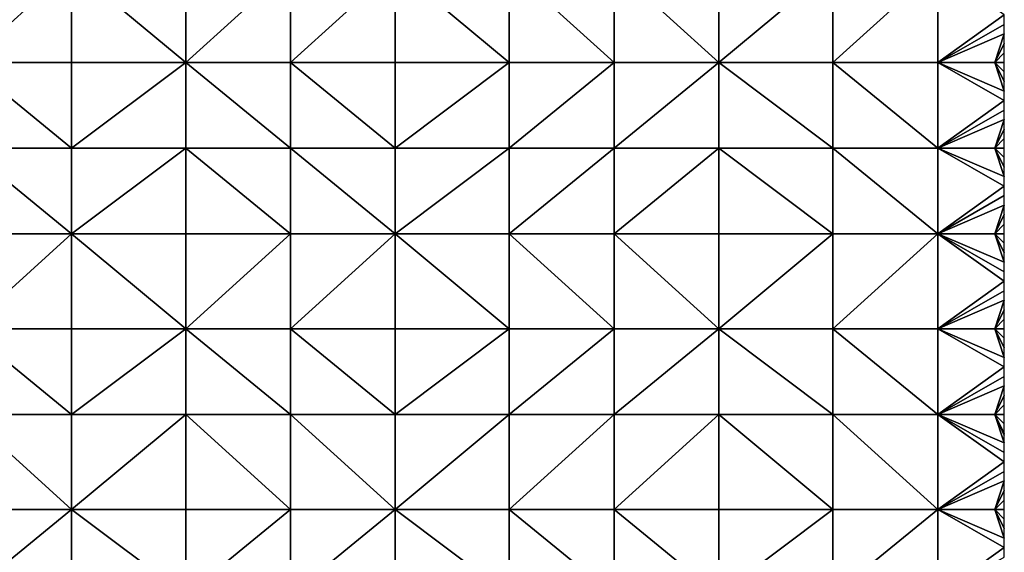
# Model space of a CAD drawing. Units: metres. Extents: x 76875 to 77500, y 345500 to 346000.
# Drawn here: x 77397 to 77500, y 345896 to 345952 of the extents above; entities that cross this region are included whole.
import ezdxf

# ---------------------------------------------------------------- set-up
doc = ezdxf.new("R2010")
doc.units = ezdxf.units.M
doc.layers.add('Terrain', color=15, linetype='Continuous')

msp = doc.modelspace()

# ---------------------------------------------------------------- linework, layer by layer
at = {"layer": 'Terrain'}
for points in [[(77391, 345947, 249.07), (77402, 345957, 249.08), (77391, 345957, 249.23), (77391, 345947, 249.07)], [(77402, 345947, 248.95), (77402, 345957, 249.08), (77391, 345947, 249.07), (77402, 345947, 248.95)], [(77402, 345947, 248.95), (77414, 345947, 248.79), (77402, 345957, 249.08), (77402, 345947, 248.95)], [(77414, 345947, 248.79), (77414, 345957, 248.91), (77402, 345957, 249.08), (77414, 345947, 248.79)], [(77425, 345947, 248.68), (77425, 345957, 248.76), (77414, 345947, 248.79), (77425, 345947, 248.68)], [(77425, 345957, 248.76), (77414, 345957, 248.91), (77414, 345947, 248.79), (77425, 345957, 248.76)], [(77425, 345947, 248.68), (77436, 345957, 248.71), (77425, 345957, 248.76), (77425, 345947, 248.68)], [(77436, 345947, 248.71), (77436, 345957, 248.71), (77425, 345947, 248.68), (77436, 345947, 248.71)], [(77436, 345947, 248.71), (77448, 345947, 248.83), (77436, 345957, 248.71), (77436, 345947, 248.71)], [(77448, 345947, 248.83), (77448, 345957, 248.7), (77436, 345957, 248.71), (77448, 345947, 248.83)], [(77448, 345947, 248.83), (77459, 345947, 249.05), (77448, 345957, 248.7), (77448, 345947, 248.83)], [(77459, 345947, 249.05), (77459, 345957, 248.8), (77448, 345957, 248.7), (77459, 345947, 249.05)], [(77459, 345947, 249.05), (77470, 345947, 249.31), (77459, 345957, 248.8), (77459, 345947, 249.05)], [(77459, 345957, 248.8), (77470, 345947, 249.31), (77470, 345957, 249.1), (77459, 345957, 248.8)], [(77470, 345947, 249.31), (77482, 345957, 249.44), (77470, 345957, 249.1), (77470, 345947, 249.31)], [(77482, 345947, 249.59), (77482, 345957, 249.44), (77470, 345947, 249.31), (77482, 345947, 249.59)], [(77482, 345947, 249.59), (77493, 345957, 249.46), (77482, 345957, 249.44), (77482, 345947, 249.59)], [(77493, 345947, 249.58), (77493, 345957, 249.46), (77482, 345947, 249.59), (77493, 345947, 249.58)], [(77493, 345947, 249.58), (77500, 345952, 249.46), (77493, 345957, 249.46), (77493, 345947, 249.58)], [(77493, 345947, 249.58), (77500, 345951, 249.46), (77500, 345952, 249.46), (77493, 345947, 249.58)], [(77493, 345947, 249.58), (77500, 345950, 249.45), (77500, 345951, 249.46), (77493, 345947, 249.58)], [(77493, 345947, 249.58), (77499, 345947, 249.48), (77500, 345950, 249.45), (77493, 345947, 249.58)], [(77499, 345947, 249.48), (77500, 345949, 249.45), (77500, 345950, 249.45), (77499, 345947, 249.48)], [(77499, 345947, 249.48), (77500, 345948, 249.46), (77500, 345949, 249.45), (77499, 345947, 249.48)], [(77499, 345947, 249.48), (77500, 345947, 249.47), (77500, 345948, 249.46), (77499, 345947, 249.48)], [(77402, 345938, 248.88), (77391, 345947, 249.07), (77391, 345938, 248.95), (77402, 345938, 248.88)], [(77402, 345947, 248.95), (77391, 345947, 249.07), (77402, 345938, 248.88), (77402, 345947, 248.95)], [(77402, 345947, 248.95), (77402, 345938, 248.88), (77414, 345947, 248.79), (77402, 345947, 248.95)], [(77414, 345947, 248.79), (77402, 345938, 248.88), (77414, 345938, 248.8), (77414, 345947, 248.79)], [(77425, 345938, 248.77), (77414, 345947, 248.79), (77414, 345938, 248.8), (77425, 345938, 248.77)], [(77425, 345947, 248.68), (77414, 345947, 248.79), (77425, 345938, 248.77), (77425, 345947, 248.68)], [(77425, 345947, 248.68), (77425, 345938, 248.77), (77436, 345938, 248.84), (77425, 345947, 248.68)], [(77436, 345947, 248.71), (77425, 345947, 248.68), (77436, 345938, 248.84), (77436, 345947, 248.71)], [(77436, 345938, 248.84), (77448, 345938, 249.05), (77448, 345947, 248.83), (77436, 345938, 248.84)], [(77436, 345947, 248.71), (77436, 345938, 248.84), (77448, 345947, 248.83), (77436, 345947, 248.71)], [(77448, 345947, 248.83), (77448, 345938, 249.05), (77459, 345947, 249.05), (77448, 345947, 248.83)], [(77459, 345947, 249.05), (77448, 345938, 249.05), (77459, 345938, 249.25), (77459, 345947, 249.05)], [(77459, 345938, 249.25), (77470, 345938, 249.42), (77470, 345947, 249.31), (77459, 345938, 249.25)], [(77459, 345947, 249.05), (77459, 345938, 249.25), (77470, 345947, 249.31), (77459, 345947, 249.05)], [(77470, 345947, 249.31), (77470, 345938, 249.42), (77482, 345938, 249.62), (77470, 345947, 249.31)], [(77482, 345947, 249.59), (77470, 345947, 249.31), (77482, 345938, 249.62), (77482, 345947, 249.59)], [(77493, 345938, 249.62), (77482, 345947, 249.59), (77482, 345938, 249.62), (77493, 345938, 249.62)], [(77493, 345947, 249.58), (77482, 345947, 249.59), (77493, 345938, 249.62), (77493, 345947, 249.58)], [(77493, 345947, 249.58), (77493, 345938, 249.62), (77500, 345943, 249.48), (77493, 345947, 249.58)], [(77493, 345947, 249.58), (77500, 345943, 249.48), (77500, 345944, 249.47), (77493, 345947, 249.58)], [(77493, 345947, 249.58), (77500, 345944, 249.47), (77499, 345947, 249.48), (77493, 345947, 249.58)], [(77499, 345947, 249.48), (77500, 345944, 249.47), (77500, 345945, 249.47), (77499, 345947, 249.48)], [(77499, 345947, 249.48), (77500, 345945, 249.47), (77500, 345946, 249.47), (77499, 345947, 249.48)], [(77499, 345947, 249.48), (77500, 345946, 249.47), (77500, 345947, 249.47), (77499, 345947, 249.48)], [(77493, 345938, 249.62), (77500, 345942, 249.48), (77500, 345943, 249.48), (77493, 345938, 249.62)], [(77493, 345938, 249.62), (77500, 345941, 249.49), (77500, 345942, 249.48), (77493, 345938, 249.62)], [(77493, 345938, 249.62), (77499, 345938, 249.53), (77500, 345941, 249.49), (77493, 345938, 249.62)], [(77499, 345938, 249.53), (77500, 345940, 249.49), (77500, 345941, 249.49), (77499, 345938, 249.53)], [(77499, 345938, 249.53), (77500, 345939, 249.5), (77500, 345940, 249.49), (77499, 345938, 249.53)], [(77499, 345938, 249.53), (77500, 345938, 249.51), (77500, 345939, 249.5), (77499, 345938, 249.53)], [(77391, 345938, 248.95), (77391, 345929, 248.96), (77402, 345929, 248.97), (77391, 345938, 248.95)], [(77402, 345938, 248.88), (77391, 345938, 248.95), (77402, 345929, 248.97), (77402, 345938, 248.88)], [(77402, 345938, 248.88), (77402, 345929, 248.97), (77414, 345938, 248.8), (77402, 345938, 248.88)], [(77414, 345938, 248.8), (77402, 345929, 248.97), (77414, 345929, 248.96), (77414, 345938, 248.8)], [(77414, 345938, 248.8), (77414, 345929, 248.96), (77425, 345929, 249), (77414, 345938, 248.8)], [(77425, 345938, 248.77), (77414, 345938, 248.8), (77425, 345929, 249), (77425, 345938, 248.77)], [(77425, 345938, 248.77), (77425, 345929, 249), (77436, 345929, 249.11), (77425, 345938, 248.77)], [(77436, 345938, 248.84), (77425, 345938, 248.77), (77436, 345929, 249.11), (77436, 345938, 248.84)], [(77436, 345938, 248.84), (77436, 345929, 249.11), (77448, 345938, 249.05), (77436, 345938, 248.84)], [(77448, 345938, 249.05), (77436, 345929, 249.11), (77448, 345929, 249.26), (77448, 345938, 249.05)], [(77448, 345938, 249.05), (77448, 345929, 249.26), (77459, 345938, 249.25), (77448, 345938, 249.05)], [(77459, 345938, 249.25), (77448, 345929, 249.26), (77459, 345929, 249.37), (77459, 345938, 249.25)], [(77459, 345929, 249.37), (77470, 345929, 249.45), (77470, 345938, 249.42), (77459, 345929, 249.37)], [(77459, 345938, 249.25), (77459, 345929, 249.37), (77470, 345938, 249.42), (77459, 345938, 249.25)], [(77470, 345938, 249.42), (77470, 345929, 249.45), (77482, 345929, 249.61), (77470, 345938, 249.42)], [(77482, 345938, 249.62), (77470, 345938, 249.42), (77482, 345929, 249.61), (77482, 345938, 249.62)], [(77482, 345938, 249.62), (77482, 345929, 249.61), (77493, 345929, 249.64), (77482, 345938, 249.62)], [(77493, 345938, 249.62), (77482, 345938, 249.62), (77493, 345929, 249.64), (77493, 345938, 249.62)], [(77493, 345938, 249.62), (77493, 345929, 249.64), (77500, 345934, 249.57), (77493, 345938, 249.62)], [(77493, 345938, 249.62), (77500, 345934, 249.57), (77500, 345935, 249.55), (77493, 345938, 249.62)], [(77493, 345938, 249.62), (77500, 345935, 249.55), (77499, 345938, 249.53), (77493, 345938, 249.62)], [(77499, 345938, 249.53), (77500, 345935, 249.55), (77500, 345936, 249.54), (77499, 345938, 249.53)], [(77499, 345938, 249.53), (77500, 345936, 249.54), (77500, 345937, 249.53), (77499, 345938, 249.53)], [(77499, 345938, 249.53), (77500, 345937, 249.53), (77500, 345938, 249.51), (77499, 345938, 249.53)], [(77493, 345929, 249.64), (77500, 345933, 249.57), (77500, 345934, 249.57), (77493, 345929, 249.64)], [(77493, 345929, 249.64), (77500, 345932, 249.57), (77500, 345933, 249.57), (77493, 345929, 249.64)], [(77493, 345929, 249.64), (77499, 345929, 249.6), (77500, 345932, 249.57), (77493, 345929, 249.64)], [(77499, 345929, 249.6), (77500, 345931, 249.57), (77500, 345932, 249.57), (77499, 345929, 249.6)], [(77499, 345929, 249.6), (77500, 345930, 249.57), (77500, 345931, 249.57), (77499, 345929, 249.6)], [(77499, 345929, 249.6), (77500, 345929, 249.58), (77500, 345930, 249.57), (77499, 345929, 249.6)], [(77402, 345919, 249.23), (77402, 345929, 248.97), (77391, 345919, 249.17), (77402, 345919, 249.23)], [(77402, 345929, 248.97), (77391, 345929, 248.96), (77391, 345919, 249.17), (77402, 345929, 248.97)], [(77402, 345919, 249.23), (77414, 345919, 249.23), (77402, 345929, 248.97), (77402, 345919, 249.23)], [(77414, 345919, 249.23), (77414, 345929, 248.96), (77402, 345929, 248.97), (77414, 345919, 249.23)], [(77425, 345919, 249.28), (77425, 345929, 249), (77414, 345919, 249.23), (77425, 345919, 249.28)], [(77425, 345929, 249), (77414, 345929, 248.96), (77414, 345919, 249.23), (77425, 345929, 249)], [(77425, 345919, 249.28), (77436, 345929, 249.11), (77425, 345929, 249), (77425, 345919, 249.28)], [(77436, 345919, 249.34), (77436, 345929, 249.11), (77425, 345919, 249.28), (77436, 345919, 249.34)], [(77436, 345919, 249.34), (77448, 345919, 249.36), (77436, 345929, 249.11), (77436, 345919, 249.34)], [(77436, 345929, 249.11), (77448, 345919, 249.36), (77448, 345929, 249.26), (77436, 345929, 249.11)], [(77448, 345919, 249.36), (77459, 345919, 249.42), (77448, 345929, 249.26), (77448, 345919, 249.36)], [(77459, 345919, 249.42), (77459, 345929, 249.37), (77448, 345929, 249.26), (77459, 345919, 249.42)], [(77459, 345919, 249.42), (77470, 345919, 249.45), (77459, 345929, 249.37), (77459, 345919, 249.42)], [(77459, 345929, 249.37), (77470, 345919, 249.45), (77470, 345929, 249.45), (77459, 345929, 249.37)], [(77470, 345919, 249.45), (77482, 345929, 249.61), (77470, 345929, 249.45), (77470, 345919, 249.45)], [(77482, 345919, 249.51), (77482, 345929, 249.61), (77470, 345919, 249.45), (77482, 345919, 249.51)], [(77493, 345919, 249.66), (77493, 345929, 249.64), (77482, 345919, 249.51), (77493, 345919, 249.66)], [(77493, 345929, 249.64), (77482, 345929, 249.61), (77482, 345919, 249.51), (77493, 345929, 249.64)], [(77493, 345919, 249.66), (77500, 345924, 249.59), (77493, 345929, 249.64), (77493, 345919, 249.66)], [(77500, 345924, 249.59), (77500, 345925, 249.58), (77493, 345929, 249.64), (77500, 345924, 249.59)], [(77500, 345925, 249.58), (77500, 345926, 249.58), (77493, 345929, 249.64), (77500, 345925, 249.58)], [(77500, 345926, 249.58), (77499, 345929, 249.6), (77493, 345929, 249.64), (77500, 345926, 249.58)], [(77500, 345926, 249.58), (77500, 345927, 249.58), (77499, 345929, 249.6), (77500, 345926, 249.58)], [(77500, 345927, 249.58), (77500, 345928, 249.58), (77499, 345929, 249.6), (77500, 345927, 249.58)], [(77500, 345928, 249.58), (77500, 345929, 249.58), (77499, 345929, 249.6), (77500, 345928, 249.58)], [(77493, 345919, 249.66), (77500, 345923, 249.6), (77500, 345924, 249.59), (77493, 345919, 249.66)], [(77493, 345919, 249.66), (77500, 345922, 249.61), (77500, 345923, 249.6), (77493, 345919, 249.66)], [(77493, 345919, 249.66), (77499, 345919, 249.64), (77500, 345922, 249.61), (77493, 345919, 249.66)], [(77499, 345919, 249.64), (77500, 345921, 249.62), (77500, 345922, 249.61), (77499, 345919, 249.64)], [(77499, 345919, 249.64), (77500, 345920, 249.63), (77500, 345921, 249.62), (77499, 345919, 249.64)], [(77499, 345919, 249.64), (77500, 345919, 249.64), (77500, 345920, 249.63), (77499, 345919, 249.64)], [(77391, 345919, 249.17), (77391, 345910, 249.37), (77402, 345910, 249.45), (77391, 345919, 249.17)], [(77402, 345919, 249.23), (77391, 345919, 249.17), (77402, 345910, 249.45), (77402, 345919, 249.23)], [(77402, 345919, 249.23), (77402, 345910, 249.45), (77414, 345919, 249.23), (77402, 345919, 249.23)], [(77414, 345919, 249.23), (77402, 345910, 249.45), (77414, 345910, 249.44), (77414, 345919, 249.23)], [(77425, 345910, 249.42), (77414, 345919, 249.23), (77414, 345910, 249.44), (77425, 345910, 249.42)], [(77425, 345919, 249.28), (77414, 345919, 249.23), (77425, 345910, 249.42), (77425, 345919, 249.28)], [(77425, 345919, 249.28), (77425, 345910, 249.42), (77436, 345910, 249.4), (77425, 345919, 249.28)], [(77436, 345919, 249.34), (77425, 345919, 249.28), (77436, 345910, 249.4), (77436, 345919, 249.34)], [(77436, 345919, 249.34), (77436, 345910, 249.4), (77448, 345919, 249.36), (77436, 345919, 249.34)], [(77448, 345919, 249.36), (77436, 345910, 249.4), (77448, 345910, 249.4), (77448, 345919, 249.36)], [(77448, 345919, 249.36), (77448, 345910, 249.4), (77459, 345919, 249.42), (77448, 345919, 249.36)], [(77459, 345919, 249.42), (77448, 345910, 249.4), (77459, 345910, 249.43), (77459, 345919, 249.42)], [(77459, 345910, 249.43), (77470, 345910, 249.42), (77470, 345919, 249.45), (77459, 345910, 249.43)], [(77459, 345919, 249.42), (77459, 345910, 249.43), (77470, 345919, 249.45), (77459, 345919, 249.42)], [(77470, 345919, 249.45), (77470, 345910, 249.42), (77482, 345910, 249.51), (77470, 345919, 249.45)], [(77482, 345919, 249.51), (77470, 345919, 249.45), (77482, 345910, 249.51), (77482, 345919, 249.51)], [(77482, 345919, 249.51), (77482, 345910, 249.51), (77493, 345910, 249.68), (77482, 345919, 249.51)], [(77493, 345919, 249.66), (77482, 345919, 249.51), (77493, 345910, 249.68), (77493, 345919, 249.66)], [(77493, 345919, 249.66), (77493, 345910, 249.68), (77500, 345915, 249.66), (77493, 345919, 249.66)], [(77493, 345919, 249.66), (77500, 345915, 249.66), (77500, 345916, 249.65), (77493, 345919, 249.66)], [(77493, 345919, 249.66), (77500, 345916, 249.65), (77499, 345919, 249.64), (77493, 345919, 249.66)], [(77499, 345919, 249.64), (77500, 345916, 249.65), (77500, 345917, 249.65), (77499, 345919, 249.64)], [(77499, 345919, 249.64), (77500, 345917, 249.65), (77500, 345918, 249.64), (77499, 345919, 249.64)], [(77499, 345919, 249.64), (77500, 345918, 249.64), (77500, 345919, 249.64), (77499, 345919, 249.64)], [(77493, 345910, 249.68), (77500, 345914, 249.66), (77500, 345915, 249.66), (77493, 345910, 249.68)], [(77493, 345910, 249.68), (77500, 345913, 249.66), (77500, 345914, 249.66), (77493, 345910, 249.68)], [(77493, 345910, 249.68), (77499, 345910, 249.64), (77500, 345913, 249.66), (77493, 345910, 249.68)], [(77499, 345910, 249.64), (77500, 345912, 249.64), (77500, 345913, 249.66), (77499, 345910, 249.64)], [(77499, 345910, 249.64), (77500, 345911, 249.63), (77500, 345912, 249.64), (77499, 345910, 249.64)], [(77499, 345910, 249.64), (77500, 345910, 249.62), (77500, 345911, 249.63), (77499, 345910, 249.64)], [(77402, 345900, 249.6), (77391, 345910, 249.37), (77391, 345900, 249.46), (77402, 345900, 249.6)], [(77402, 345910, 249.45), (77391, 345910, 249.37), (77402, 345900, 249.6), (77402, 345910, 249.45)], [(77402, 345910, 249.45), (77402, 345900, 249.6), (77414, 345910, 249.44), (77402, 345910, 249.45)], [(77414, 345910, 249.44), (77402, 345900, 249.6), (77414, 345900, 249.58), (77414, 345910, 249.44)], [(77425, 345900, 249.48), (77414, 345910, 249.44), (77414, 345900, 249.58), (77425, 345900, 249.48)], [(77425, 345910, 249.42), (77414, 345910, 249.44), (77425, 345900, 249.48), (77425, 345910, 249.42)], [(77425, 345910, 249.42), (77425, 345900, 249.48), (77436, 345900, 249.45), (77425, 345910, 249.42)], [(77436, 345910, 249.4), (77425, 345910, 249.42), (77436, 345900, 249.45), (77436, 345910, 249.4)], [(77436, 345900, 249.45), (77448, 345900, 249.43), (77448, 345910, 249.4), (77436, 345900, 249.45)], [(77436, 345910, 249.4), (77436, 345900, 249.45), (77448, 345910, 249.4), (77436, 345910, 249.4)], [(77448, 345910, 249.4), (77448, 345900, 249.43), (77459, 345910, 249.43), (77448, 345910, 249.4)], [(77459, 345910, 249.43), (77448, 345900, 249.43), (77459, 345900, 249.41), (77459, 345910, 249.43)], [(77459, 345900, 249.41), (77470, 345900, 249.38), (77470, 345910, 249.42), (77459, 345900, 249.41)], [(77459, 345910, 249.43), (77459, 345900, 249.41), (77470, 345910, 249.42), (77459, 345910, 249.43)], [(77470, 345910, 249.42), (77470, 345900, 249.38), (77482, 345900, 249.5), (77470, 345910, 249.42)], [(77482, 345910, 249.51), (77470, 345910, 249.42), (77482, 345900, 249.5), (77482, 345910, 249.51)], [(77493, 345900, 249.66), (77482, 345910, 249.51), (77482, 345900, 249.5), (77493, 345900, 249.66)], [(77493, 345910, 249.68), (77482, 345910, 249.51), (77493, 345900, 249.66), (77493, 345910, 249.68)], [(77493, 345910, 249.68), (77493, 345900, 249.66), (77500, 345905, 249.62), (77493, 345910, 249.68)], [(77493, 345910, 249.68), (77500, 345905, 249.62), (77500, 345906, 249.63), (77493, 345910, 249.68)], [(77493, 345910, 249.68), (77500, 345906, 249.63), (77500, 345907, 249.63), (77493, 345910, 249.68)], [(77493, 345910, 249.68), (77500, 345907, 249.63), (77499, 345910, 249.64), (77493, 345910, 249.68)], [(77499, 345910, 249.64), (77500, 345907, 249.63), (77500, 345907.8, 249.63), (77499, 345910, 249.64)], [(77499, 345910, 249.64), (77500, 345907.8, 249.63), (77500, 345908, 249.63), (77499, 345910, 249.64)], [(77499, 345910, 249.64), (77500, 345908, 249.63), (77500, 345909, 249.62), (77499, 345910, 249.64)], [(77499, 345910, 249.64), (77500, 345909, 249.62), (77500, 345910, 249.62), (77499, 345910, 249.64)], [(77493, 345900, 249.66), (77500, 345904, 249.62), (77500, 345905, 249.62), (77493, 345900, 249.66)], [(77493, 345900, 249.66), (77500, 345903, 249.61), (77500, 345904, 249.62), (77493, 345900, 249.66)], [(77493, 345900, 249.66), (77499, 345900, 249.63), (77500, 345903, 249.61), (77493, 345900, 249.66)], [(77499, 345900, 249.63), (77500, 345902, 249.61), (77500, 345903, 249.61), (77499, 345900, 249.63)], [(77499, 345900, 249.63), (77500, 345901, 249.61), (77500, 345902, 249.61), (77499, 345900, 249.63)], [(77499, 345900, 249.63), (77500, 345900, 249.61), (77500, 345901, 249.61), (77499, 345900, 249.63)], [(77391, 345891, 249.48), (77402, 345900, 249.6), (77391, 345900, 249.46), (77391, 345891, 249.48)], [(77402, 345891, 249.6), (77402, 345900, 249.6), (77391, 345891, 249.48), (77402, 345891, 249.6)], [(77402, 345891, 249.6), (77414, 345891, 249.63), (77402, 345900, 249.6), (77402, 345891, 249.6)], [(77414, 345891, 249.63), (77414, 345900, 249.58), (77402, 345900, 249.6), (77414, 345891, 249.63)], [(77414, 345891, 249.63), (77425, 345900, 249.48), (77414, 345900, 249.58), (77414, 345891, 249.63)], [(77425, 345891, 249.54), (77425, 345900, 249.48), (77414, 345891, 249.63), (77425, 345891, 249.54)], [(77425, 345891, 249.54), (77436, 345900, 249.45), (77425, 345900, 249.48), (77425, 345891, 249.54)], [(77436, 345891, 249.45), (77436, 345900, 249.45), (77425, 345891, 249.54), (77436, 345891, 249.45)], [(77436, 345891, 249.45), (77448, 345891, 249.34), (77436, 345900, 249.45), (77436, 345891, 249.45)], [(77448, 345891, 249.34), (77448, 345900, 249.43), (77436, 345900, 249.45), (77448, 345891, 249.34)], [(77448, 345891, 249.34), (77459, 345891, 249.35), (77448, 345900, 249.43), (77448, 345891, 249.34)], [(77459, 345891, 249.35), (77459, 345900, 249.41), (77448, 345900, 249.43), (77459, 345891, 249.35)], [(77459, 345891, 249.35), (77470, 345891, 249.4), (77459, 345900, 249.41), (77459, 345891, 249.35)], [(77470, 345891, 249.4), (77470, 345900, 249.38), (77459, 345900, 249.41), (77470, 345891, 249.4)], [(77470, 345891, 249.4), (77482, 345900, 249.5), (77470, 345900, 249.38), (77470, 345891, 249.4)], [(77482, 345891, 249.54), (77482, 345900, 249.5), (77470, 345891, 249.4), (77482, 345891, 249.54)], [(77482, 345891, 249.54), (77493, 345900, 249.66), (77482, 345900, 249.5), (77482, 345891, 249.54)], [(77493, 345891, 249.72), (77493, 345900, 249.66), (77482, 345891, 249.54), (77493, 345891, 249.72)], [(77493, 345891, 249.72), (77500, 345896, 249.61), (77493, 345900, 249.66), (77493, 345891, 249.72)], [(77500, 345896, 249.61), (77500, 345897, 249.61), (77493, 345900, 249.66), (77500, 345896, 249.61)], [(77500, 345897, 249.61), (77499, 345900, 249.63), (77493, 345900, 249.66), (77500, 345897, 249.61)], [(77500, 345897, 249.61), (77500, 345898, 249.61), (77499, 345900, 249.63), (77500, 345897, 249.61)], [(77500, 345898, 249.61), (77500, 345899, 249.61), (77499, 345900, 249.63), (77500, 345898, 249.61)], [(77500, 345899, 249.61), (77500, 345900, 249.61), (77499, 345900, 249.63), (77500, 345899, 249.61)], [(77493, 345891, 249.72), (77500, 345895, 249.61), (77500, 345896, 249.61), (77493, 345891, 249.72)]]:
    msp.add_3dface(points, dxfattribs=at)

doc.saveas('drawing.dxf')
